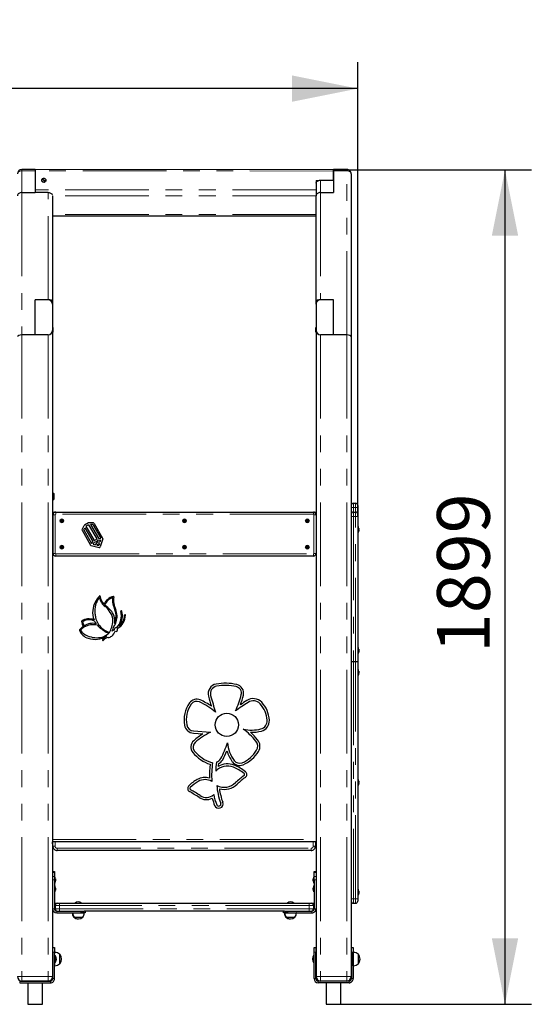
# Model space of a CAD drawing. Units: millimetres. Extents: x 2018 to 10276, y 570 to 8730.
# Drawn here: x 9111 to 10276, y 6489 to 8730 of the extents above; entities that cross this region are included whole.
import ezdxf

# ---------------------------------------------------------------- set-up
doc = ezdxf.new("R2010")
doc.units = ezdxf.units.MM
doc.header["$LTSCALE"] = 30
doc.linetypes.add('PHANTOM', pattern=[12.7, 6.35, -1.27, 1.27, -1.27, 1.27, -1.27])
doc.layers.add('THICK_LINE', color=7, linetype='Continuous', lineweight=25)
doc.styles.add('SLDTEXTSTYLE0', font='TXT', dxfattribs={"width": 0.605})
doc.dimstyles.new('SLDDIMSTYLE0', dxfattribs={"dimtxt": 120, "dimasz": 150, "dimexe": 0, "dimexo": 0.0625, "dimgap": 30, "dimtad": 2, "dimdec": 0, "dimrnd": 1e-09, "dimzin": 12, "dimdsep": 46, "dimtxsty": 'SLDTEXTSTYLE0', "dimsah": 1, "dimcen": 0.09, "dimadec": 0, "dimazin": 3, "dimtfac": 1, "dimtofl": 0, "dimtmove": 0, "dimatfit": 3, "dimfxl": 0, "dimfrac": 2, "dimtolj": 1, "dimtzin": 12, "dimarcsym": 0})

# ---------------------------------------------------------------- blocks, each defined once
blk = doc.blocks.new('_D_8')
at = {"layer": 'THICK_LINE', "color": 7}
for p, q in [((9825.6, 8388.4), (10275.8, 8388.4)), ((10215.8, 8388.4), (10215.8, 6489.5)), ((9842.3, 6489.5), (10275.8, 6489.5))]:
    blk.add_line(p, q, dxfattribs=at)
for points in [[(10215.8, 8388.4), (10185.8, 8238.4), (10245.8, 8238.4)], [(10215.8, 6489.5), (10245.8, 6639.5), (10185.8, 6639.5)]]:
    blk.add_solid(points, dxfattribs=at)
at = {"layer": 'THICK_LINE', "color": 7, "insert": (10061.1, 7288.6), "char_height": 120, "attachment_point": 1, "rotation": 90, "style": 'SLDTEXTSTYLE0'}
blk.add_mtext('1899', dxfattribs=at)
blk = doc.blocks.new('_D_9')
at = {"layer": 'THICK_LINE', "color": 7}
for p, q in [((7730.1, 7307.8), (7730.1, 8632.9)), ((9880.6, 7599.5), (9880.6, 8632.9)), ((9880.6, 8572.9), (7730.1, 8572.9))]:
    blk.add_line(p, q, dxfattribs=at)
for points in [[(7730.1, 8572.9), (7880.1, 8542.9), (7880.1, 8602.9)], [(9880.6, 8572.9), (9730.6, 8602.9), (9730.6, 8542.9)]]:
    blk.add_solid(points, dxfattribs=at)
at = {"layer": 'THICK_LINE', "color": 7, "insert": (8655, 8727.6), "char_height": 120, "attachment_point": 1, "style": 'SLDTEXTSTYLE0'}
blk.add_mtext('2151', dxfattribs=at)

msp = doc.modelspace()

# ---------------------------------------------------------------- linework, layer by layer
at = {"color": 7, "linetype": 'Continuous', "lineweight": 25}
for p, q in [((9145.58, 8388.78), (9115.58, 8388.78)), ((9825.58, 8388.78), (9145.58, 8388.36)), ((9145.58, 8388.78), (9145.58, 8385.85)), ((9145.58, 8385.85), (9145.58, 8336.35)), ((9855.58, 8388.78), (9825.58, 8388.78)), ((9825.58, 8385.85), (9825.58, 8388.78)), ((9825.58, 8364.64), (9825.58, 8385.85)), ((9825.58, 8385.43), (9825.58, 8364.64)), ((9865.58, 8378.78), (9865.58, 8008.36)), ((9160.08, 8364.22), (9160.08, 8364.22)), ((9169.33, 8361.72), (9160.83, 8366.53)), ((9161.83, 8367.42), (9161.83, 8367.42)), ((9161.83, 8367.42), (9170.33, 8362.6)), ((9168.32, 8362.68), (9163.42, 8365.46)), ((9169.33, 8361.37), (9169.33, 8361.72)), ((9170.33, 8362.6), (9170.33, 8362.25)), ((9171.08, 8364.22), (9171.08, 8364.57)), ((9785.58, 8364.22), (9792.17, 8364.22)), ((9785.58, 8364.22), (9785.58, 8343)), ((9795.58, 8364.64), (9825.58, 8364.64)), ((9825.58, 8364.64), (9825.58, 8336.35)), ((9115.58, 8336.35), (9145.58, 8336.35)), ((9175.58, 8336.35), (9145.58, 8336.35)), ((9145.58, 8336.35), (9145.58, 8336.35)), ((9785.58, 8343), (9785.58, 8329.28)), ((9795.58, 8336.35), (9825.58, 8336.35)), ((9825.58, 8336.35), (9825.58, 8336.35)), ((9185.58, 8328.86), (9185.58, 8088.36)), ((9785.58, 8329.28), (9785.58, 8328.86)), ((9785.58, 8329.28), (9785.58, 8329.28)), ((9785.58, 8088.36), (9785.58, 8328.86)), ((9185.58, 8283.5), (9785.58, 8283.5)), ((9175.58, 8092.5), (9145.58, 8092.5)), ((9145.58, 8012.5), (9145.58, 8092.5)), ((9185.58, 8088.36), (9185.58, 8082.5)), ((9785.58, 8082.5), (9785.58, 8088.36)), ((9825.58, 8092.5), (9795.58, 8092.5)), ((9825.58, 8012.5), (9825.58, 8092.5)), ((9185.58, 8082.5), (9185.58, 8022.5)), ((9785.58, 8082.5), (9785.58, 8022.5)), ((9185.58, 8022.5), (9185.58, 6552.5)), ((9186.08, 8029.72), (9186.08, 8029.72)), ((9186.08, 8029.72), (9186.08, 8025.02)), ((9186.08, 8025.02), (9186.08, 8025.02)), ((9186.08, 8025.02), (9186.08, 8023.42)), ((9186.08, 8023.42), (9186.08, 8018.72)), ((9186.08, 8023.42), (9186.08, 8023.42)), ((9785.08, 8029.72), (9785.08, 8029.72)), ((9785.08, 8027.04), (9785.08, 8029.72)), ((9785.08, 8027.04), (9785.08, 8027.04)), ((9785.08, 8025.56), (9785.08, 8027.04)), ((9785.08, 8018.72), (9785.08, 8025.56)), ((9785.08, 8025.56), (9785.08, 8025.56)), ((9785.58, 8022.5), (9785.58, 6552.5)), ((9145.58, 8012.5), (9115.58, 8012.5)), ((9175.58, 8012.5), (9145.58, 8012.5)), ((9186.08, 8018.72), (9186.08, 8018.72)), ((9785.08, 8018.72), (9785.08, 8018.72)), ((9825.58, 8012.5), (9795.58, 8012.5)), ((9855.58, 8012.5), (9825.58, 8012.5)), ((9865.58, 8008.36), (9865.58, 6552.5)), ((9186.08, 7652.5), (9186.08, 7652.5)), ((9189.08, 7640.5), (9189.08, 7649.5)), ((9186.08, 7637.5), (9185.58, 7637.5)), ((9870.58, 7629.5), (9875.58, 7629.5)), ((9880.58, 7624.5), (9880.58, 7619.5)), ((9880.58, 7619.5), (9880.58, 7604.5)), ((9185.58, 7609.5), (9192.58, 7609.5)), ((9186.58, 7515.5), (9186.58, 7603.5)), ((9192.58, 7609.5), (9779.58, 7609.5)), ((9779.58, 7609.5), (9785.58, 7609.5)), ((9870.58, 7609.5), (9875.58, 7609.5)), ((9880.58, 7604.5), (9880.58, 7599.5)), ((9880.58, 7599.5), (9880.58, 7269.5)), ((9202.91, 7590), (9210.25, 7590)), ((9210.25, 7589), (9202.91, 7589)), ((9252.58, 7569.86), (9257.23, 7578.73)), ((9256.54, 7569), (9259.04, 7573.78)), ((9267.39, 7584.94), (9257.98, 7579.51)), ((9259.04, 7573.78), (9276.94, 7542.79)), ((9267.65, 7580.59), (9261.62, 7577.11)), ((9261.62, 7577.11), (9280.13, 7545.05)), ((9267.65, 7580.59), (9286.16, 7548.53)), ((9278.45, 7584.79), (9268.44, 7585.2)), ((9271.82, 7581.16), (9289.72, 7550.16)), ((9277.21, 7580.94), (9271.82, 7581.16)), ((9277.21, 7580.94), (9295.04, 7550.07)), ((9280.06, 7583.82), (9299.46, 7550.21)), ((9482.41, 7590), (9489.75, 7590)), ((9489.75, 7589), (9482.41, 7589)), ((9761.91, 7590), (9769.25, 7590)), ((9769.25, 7589), (9761.91, 7589)), ((9881.58, 7576.3), (9881.58, 7576.3)), ((9881.58, 7576.3), (9881.58, 7562.7)), ((9186.58, 7559.5), (9185.58, 7559.5)), ((9252.62, 7567.98), (9272.03, 7534.37)), ((9256.54, 7569), (9274.36, 7538.13)), ((9881.58, 7562.7), (9881.58, 7562.7)), ((9883.17, 7571.55), (9883.17, 7571.53)), ((9883.17, 7570.79), (9883.17, 7570.24)), ((9883.17, 7568.76), (9883.17, 7568.21)), ((9883.17, 7567.47), (9883.17, 7567.45)), ((9202.91, 7530), (9210.25, 7530)), ((9210.25, 7529), (9202.91, 7529)), ((9273.26, 7533.45), (9291.87, 7529)), ((9278.04, 7536.32), (9282.73, 7535.19)), ((9286.66, 7534.25), (9290.98, 7533.22)), ((9292.22, 7537.4), (9290.98, 7533.22)), ((9294.77, 7545.98), (9293.37, 7541.26)), ((9299.64, 7548.68), (9294.19, 7530.34)), ((9482.41, 7530), (9489.75, 7530)), ((9489.75, 7529), (9482.41, 7529)), ((9761.91, 7530), (9769.25, 7530)), ((9769.25, 7529), (9761.91, 7529)), ((9779.58, 7509.5), (9192.58, 7509.5)), ((9881.58, 7301.3), (9881.58, 7301.3)), ((9881.58, 7301.3), (9881.58, 7287.7)), ((9881.58, 7287.7), (9881.58, 7287.7)), ((9883.17, 7296.55), (9883.17, 7296.53)), ((9883.17, 7295.79), (9883.17, 7295.24)), ((9883.17, 7293.76), (9883.17, 7293.21)), ((9883.17, 7292.47), (9883.17, 7292.45)), ((9865.58, 7269.5), (9870.58, 7269.5)), ((9870.58, 7269.5), (9875.58, 7269.5)), ((9875.58, 7269.5), (9880.58, 7269.5)), ((9880.58, 7269.5), (9880.58, 6729.5)), ((9881.58, 7251.3), (9881.58, 7251.3)), ((9881.58, 7251.3), (9881.58, 7237.7)), ((9881.58, 7237.7), (9881.58, 7237.7)), ((9883.17, 7246.55), (9883.17, 7246.53)), ((9883.17, 7245.79), (9883.17, 7245.24)), ((9883.17, 7243.76), (9883.17, 7243.21)), ((9883.17, 7242.47), (9883.17, 7242.45)), ((9506.1, 7106.49), (9527.91, 7104.86)), ((9506.47, 7111.47), (9545.03, 7108.6)), ((9881.58, 7001.3), (9881.58, 7001.3)), ((9881.58, 7001.3), (9881.58, 6987.7)), ((9883.17, 6996.55), (9883.17, 6996.53)), ((9883.17, 6995.79), (9883.17, 6995.24)), ((9883.17, 6993.76), (9883.17, 6993.21)), ((9883.17, 6992.47), (9883.17, 6992.45)), ((9881.58, 6987.7), (9881.58, 6987.7)), ((9785.58, 6859.5), (9185.58, 6859.5)), ((9186.08, 6849.5), (9185.58, 6859.5)), ((9784.08, 6859.5), (9784.08, 6849.5)), ((9774.08, 6839.5), (9196.08, 6839.5)), ((9185.58, 6792), (9189.58, 6792)), ((9189.58, 6792), (9189.58, 6789.07)), ((9189.58, 6789.07), (9189.58, 6779.93)), ((9781.58, 6792), (9785.58, 6792)), ((9781.58, 6789.07), (9781.58, 6792)), ((9781.58, 6779.93), (9781.58, 6789.07)), ((9189.58, 6779.93), (9189.58, 6772.86)), ((9189.58, 6772.86), (9189.58, 6707)), ((9190.58, 6778.8), (9190.58, 6778.8)), ((9190.58, 6778.8), (9190.58, 6765.2)), ((9192.17, 6774.05), (9192.17, 6774.03)), ((9192.17, 6773.29), (9192.17, 6772.74)), ((9192.17, 6771.26), (9192.17, 6770.71)), ((9192.17, 6769.97), (9192.17, 6769.95)), ((9778.99, 6774.03), (9778.99, 6774.05)), ((9778.99, 6772.74), (9778.99, 6773.29)), ((9778.99, 6770.71), (9778.99, 6771.26)), ((9778.99, 6769.95), (9778.99, 6769.97)), ((9780.58, 6778.8), (9780.58, 6778.8)), ((9780.58, 6765.2), (9780.58, 6778.8)), ((9781.58, 6772.86), (9781.58, 6779.93)), ((9781.58, 6772.86), (9781.58, 6707)), ((9190.58, 6765.2), (9190.58, 6765.2)), ((9190.58, 6758.8), (9190.58, 6758.8)), ((9190.58, 6758.8), (9190.58, 6745.2)), ((9190.58, 6745.2), (9190.58, 6745.2)), ((9192.01, 6750.13), (9192.17, 6750.03)), ((9192.17, 6754.05), (9192.17, 6754.05)), ((9192.17, 6753.49), (9192.17, 6752.98)), ((9192.17, 6752.48), (9192.17, 6752.98)), ((9192.17, 6752.48), (9192.17, 6752.48)), ((9192.17, 6751.52), (9192.17, 6750.93)), ((9192.17, 6750.51), (9192.17, 6750.93)), ((9192.17, 6750.03), (9192.17, 6749.95)), ((9778.99, 6753.97), (9778.99, 6754.05)), ((9779.07, 6753.96), (9778.99, 6753.97)), ((9778.99, 6753.49), (9778.99, 6753.07)), ((9778.99, 6752.48), (9778.99, 6753.07)), ((9778.99, 6751.52), (9778.99, 6751.02)), ((9778.99, 6751.52), (9778.99, 6751.52)), ((9778.99, 6750.51), (9778.99, 6751.02)), ((9778.99, 6749.95), (9778.99, 6749.95)), ((9778.99, 6749.95), (9778.99, 6749.95)), ((9780.58, 6765.2), (9780.58, 6765.2)), ((9780.58, 6758.8), (9780.58, 6758.8)), ((9780.58, 6754.6), (9780.58, 6758.8)), ((9780.58, 6745.2), (9780.58, 6754.6)), ((9780.58, 6745.2), (9780.58, 6745.2)), ((9881.58, 6751.3), (9881.58, 6751.3)), ((9881.58, 6751.3), (9881.58, 6737.7)), ((9883.17, 6746.55), (9883.17, 6746.53)), ((9883.17, 6745.79), (9883.17, 6745.24)), ((9883.17, 6743.76), (9883.17, 6743.21)), ((9880.58, 6729.5), (9880.58, 6724.5)), ((9881.58, 6737.7), (9881.58, 6737.7)), ((9883.17, 6742.47), (9883.17, 6742.45)), ((9187.33, 6701.5), (9185.58, 6701.5)), ((9189.58, 6719.5), (9196.58, 6719.5)), ((9191.58, 6714.5), (9191.58, 6706.5)), ((9195.08, 6701.5), (9249.58, 6701.5)), ((9196.58, 6719.5), (9201.58, 6719.5)), ((9201.58, 6719.5), (9769.58, 6719.5)), ((9236.58, 6719.98), (9236.58, 6719.98)), ((9236.58, 6719.98), (9243.58, 6719.98)), ((9243.58, 6719.98), (9250.58, 6719.98)), ((9249.58, 6701.5), (9257.58, 6701.5)), ((9250.58, 6719.98), (9250.58, 6719.98)), ((9713.58, 6701.5), (9257.58, 6701.5)), ((9259.58, 6701.5), (9259.58, 6697.5)), ((9711.58, 6697.5), (9711.58, 6701.5)), ((9713.58, 6701.5), (9721.58, 6701.5)), ((9720.58, 6719.98), (9720.58, 6719.98)), ((9720.58, 6719.98), (9734.58, 6719.98)), ((9721.58, 6701.5), (9776.08, 6701.5)), ((9734.58, 6719.98), (9734.58, 6719.98)), ((9769.58, 6719.5), (9774.58, 6719.5)), ((9774.58, 6719.5), (9781.58, 6719.5)), ((9779.58, 6714.5), (9779.58, 6706.5)), ((9785.58, 6701.5), (9783.83, 6701.5)), ((9870.58, 6719.5), (9875.58, 6719.5)), ((9195.08, 6697.5), (9249.58, 6697.5)), ((9230.58, 6697.5), (9230.52, 6697.3)), ((9230.52, 6697.3), (9231.52, 6697.3)), ((9231.58, 6697.5), (9231.52, 6697.3)), ((9231.52, 6697.3), (9244.58, 6697.3)), ((9233.84, 6687.76), (9233.83, 6687.5)), ((9233.83, 6687.5), (9234.83, 6687.5)), ((9234.84, 6687.76), (9234.83, 6687.5)), ((9234.83, 6687.5), (9254.33, 6687.5)), ((9244.58, 6697.3), (9257.64, 6697.3)), ((9259.58, 6697.5), (9249.58, 6697.5)), ((9254.33, 6687.5), (9254.32, 6687.76)), ((9257.64, 6697.3), (9257.58, 6697.5)), ((9721.58, 6697.5), (9711.58, 6697.5)), ((9713.58, 6697.5), (9713.52, 6697.3)), ((9713.52, 6697.3), (9714.52, 6697.3)), ((9714.58, 6697.5), (9714.52, 6697.3)), ((9714.52, 6697.3), (9740.64, 6697.3)), ((9716.84, 6687.76), (9716.83, 6687.5)), ((9716.83, 6687.5), (9717.83, 6687.5)), ((9717.84, 6687.76), (9717.83, 6687.5)), ((9717.83, 6687.5), (9723.86, 6687.5)), ((9721.58, 6697.5), (9776.08, 6697.5)), ((9723.86, 6687.5), (9737.33, 6687.5)), ((9737.33, 6687.5), (9737.32, 6687.76)), ((9740.64, 6697.3), (9740.58, 6697.5)), ((9186.08, 6618.5), (9190.08, 6618.5)), ((9186.08, 6608.5), (9186.08, 6618.5)), ((9190.08, 6618.5), (9190.08, 6608.5)), ((9781.08, 6618.5), (9785.08, 6618.5)), ((9781.08, 6608.5), (9781.08, 6618.5)), ((9785.08, 6618.5), (9785.08, 6608.5)), ((9866.08, 6618.5), (9870.08, 6618.5)), ((9866.08, 6608.5), (9866.08, 6618.5)), ((9870.08, 6618.5), (9870.08, 6608.5)), ((9186.08, 6598.07), (9185.58, 6598.07)), ((9185.58, 6586.93), (9186.08, 6586.93)), ((9186.08, 6548), (9186.08, 6608.5)), ((9190.08, 6548), (9190.08, 6608.5)), ((9190.28, 6607.68), (9190.08, 6607.67)), ((9190.08, 6601.5), (9190.28, 6607.68)), ((9190.8, 6601.5), (9190.08, 6601.5)), ((9190.8, 6601.5), (9190.8, 6583.5)), ((9202.08, 6603.25), (9201.84, 6603.24)), ((9202.08, 6581.75), (9202.08, 6603.25)), ((9780.36, 6601.5), (9780.36, 6601.5)), ((9780.36, 6592.5), (9780.36, 6601.5)), ((9780.36, 6583.5), (9780.36, 6592.5)), ((9781.08, 6548), (9781.08, 6608.5)), ((9785.08, 6548), (9785.08, 6608.5)), ((9785.58, 6598.07), (9785.08, 6598.07)), ((9785.08, 6586.93), (9785.58, 6586.93)), ((9866.08, 6596.5), (9865.58, 6596.5)), ((9865.58, 6588.5), (9866.08, 6588.5)), ((9866.08, 6608.5), (9866.08, 6548)), ((9870.08, 6608.5), (9870.08, 6548)), ((9870.28, 6607.68), (9870.08, 6607.67)), ((9870.28, 6584.32), (9870.28, 6607.68)), ((9882.08, 6603.25), (9881.84, 6603.24)), ((9882.08, 6581.75), (9882.08, 6603.25)), ((9190.08, 6577.33), (9190.28, 6577.31)), ((9190.28, 6583.5), (9190.8, 6583.5)), ((9190.28, 6577.31), (9190.28, 6583.5)), ((9201.84, 6581.76), (9202.08, 6581.75)), ((9780.36, 6583.5), (9780.36, 6583.5)), ((9870.08, 6577.33), (9870.28, 6577.31)), ((9870.28, 6577.31), (9870.28, 6584.32)), ((9881.84, 6581.76), (9882.08, 6581.75)), ((9110.58, 6542.5), (9180.58, 6542.5)), ((9175.58, 6542.5), (9115.58, 6542.5)), ((9860.58, 6542.5), (9790.58, 6542.5)), ((9855.58, 6542.5), (9795.58, 6542.5)), ((9110.58, 6538.5), (9180.58, 6538.5)), ((9128.83, 6538.5), (9128.83, 6489.5)), ((9162.33, 6489.5), (9162.33, 6538.5)), ((9860.58, 6538.5), (9790.58, 6538.5)), ((9808.83, 6538.5), (9808.83, 6489.5)), ((9842.33, 6489.5), (9842.33, 6538.5)), ((9128.83, 6489.5), (9145.58, 6489.5)), ((9145.58, 6489.5), (9162.33, 6489.5)), ((9808.83, 6489.5), (9842.33, 6489.5))]:
    msp.add_line(p, q, dxfattribs=at)
at = {"color": 8, "linetype": 'PHANTOM', "lineweight": 18}
for p, q in [((9115.58, 8385.85), (9115.58, 8388.78)), ((9115.58, 8385.85), (9115.58, 8336.35)), ((9145.58, 8385.85), (9115.58, 8385.85)), ((9825.58, 8385.43), (9145.58, 8385.85)), ((9855.58, 8385.85), (9825.58, 8385.85)), ((9855.58, 8388.78), (9855.58, 8385.85)), ((9855.58, 8012.5), (9855.58, 8385.85)), ((9795.58, 8364.64), (9795.58, 8336.35)), ((9115.58, 8336.35), (9115.58, 8012.5)), ((9785.58, 8343), (9145.58, 8343)), ((9175.58, 8092.5), (9175.58, 8336.35)), ((9795.58, 8336.35), (9795.58, 8092.5)), ((9785.58, 8328.86), (9185.58, 8328.86)), ((9785.58, 8286.43), (9185.58, 8286.43)), ((9115.58, 8012.5), (9115.58, 6552.5)), ((9175.58, 8012.5), (9175.58, 6552.5)), ((9795.58, 8012.5), (9795.58, 6552.5)), ((9855.58, 8012.5), (9855.58, 6552.5)), ((9189.08, 7649.5), (9185.58, 7649.5)), ((9185.58, 7640.5), (9189.08, 7640.5)), ((9870.58, 7619.5), (9865.58, 7619.5)), ((9870.58, 7629.5), (9870.58, 7619.5)), ((9870.58, 7619.5), (9870.58, 7609.5)), ((9875.58, 7619.5), (9870.58, 7619.5)), ((9875.58, 7619.5), (9875.58, 7629.5)), ((9875.58, 7609.5), (9875.58, 7619.5)), ((9880.58, 7619.5), (9875.58, 7619.5)), ((9186.58, 7603.5), (9191.58, 7603.5)), ((9191.58, 7603.5), (9191.58, 7515.5)), ((9192.58, 7604.5), (9192.58, 7609.5)), ((9779.58, 7604.5), (9192.58, 7604.5)), ((9779.58, 7604.5), (9779.58, 7609.5)), ((9780.58, 7515.5), (9780.58, 7603.5)), ((9780.58, 7603.5), (9785.58, 7603.5)), ((9870.58, 7599.5), (9865.58, 7599.5)), ((9870.58, 7609.5), (9870.58, 7599.5)), ((9875.58, 7599.5), (9870.58, 7599.5)), ((9870.58, 7599.5), (9870.58, 7269.5)), ((9875.58, 7599.5), (9875.58, 7609.5)), ((9875.58, 7269.5), (9875.58, 7599.5)), ((9880.58, 7599.5), (9875.58, 7599.5)), ((9883.01, 7572.05), (9883.01, 7572.05)), ((9186.58, 7554.5), (9185.58, 7554.5)), ((9883.01, 7566.95), (9883.01, 7566.95)), ((9186.58, 7515.5), (9191.58, 7515.5)), ((9192.58, 7509.5), (9192.58, 7514.5)), ((9192.58, 7514.5), (9779.58, 7514.5)), ((9779.58, 7509.5), (9779.58, 7514.5)), ((9780.58, 7515.5), (9785.58, 7515.5)), ((9883.01, 7297.05), (9883.01, 7297.05)), ((9883.01, 7291.95), (9883.01, 7291.95)), ((9870.58, 7269.5), (9870.58, 6729.5)), ((9875.58, 6729.5), (9875.58, 7269.5)), ((9883.01, 7247.05), (9883.01, 7247.05)), ((9883.01, 7241.95), (9883.01, 7241.95)), ((9883.01, 6997.05), (9883.01, 6997.05)), ((9883.01, 6991.95), (9883.01, 6991.95)), ((9185.58, 6864.5), (9785.58, 6864.5)), ((9191.08, 6859.5), (9191.08, 6849.5)), ((9779.08, 6849.5), (9779.08, 6859.5)), ((9186.08, 6849.5), (9191.08, 6849.5)), ((9196.08, 6839.5), (9196.08, 6844.5)), ((9196.08, 6844.5), (9774.08, 6844.5)), ((9774.08, 6839.5), (9774.08, 6844.5)), ((9784.08, 6849.5), (9779.08, 6849.5)), ((9189.58, 6789.07), (9185.58, 6789.07)), ((9785.58, 6789.07), (9781.58, 6789.07)), ((9185.58, 6779.93), (9189.58, 6779.93)), ((9189.58, 6772.86), (9185.58, 6772.86)), ((9192.01, 6774.55), (9192.01, 6774.55)), ((9192.01, 6769.45), (9192.01, 6769.45)), ((9779.15, 6774.55), (9779.15, 6774.55)), ((9779.15, 6769.45), (9779.15, 6769.45)), ((9781.58, 6779.93), (9785.58, 6779.93)), ((9785.58, 6772.86), (9781.58, 6772.86)), ((9192.01, 6754.66), (9192.01, 6754.66)), ((9192.01, 6749.6), (9192.01, 6749.6)), ((9779.15, 6754.4), (9779.15, 6754.4)), ((9779.15, 6749.34), (9779.15, 6749.34)), ((9883.01, 6747.05), (9883.01, 6747.05)), ((9865.58, 6729.5), (9870.58, 6729.5)), ((9870.58, 6729.5), (9875.58, 6729.5)), ((9870.58, 6729.5), (9870.58, 6719.5)), ((9875.58, 6719.5), (9875.58, 6729.5)), ((9875.58, 6729.5), (9880.58, 6729.5)), ((9883.01, 6741.95), (9883.01, 6741.95)), ((9189.58, 6707), (9185.58, 6707)), ((9191.58, 6714.5), (9189.58, 6714.5)), ((9189.58, 6707), (9191.58, 6706.5)), ((9201.58, 6714.5), (9191.58, 6714.5)), ((9191.58, 6706.5), (9201.58, 6706.5)), ((9195.08, 6701.5), (9195.08, 6697.5)), ((9201.58, 6719.5), (9201.58, 6714.5)), ((9769.58, 6714.5), (9201.58, 6714.5)), ((9201.58, 6714.5), (9201.58, 6706.5)), ((9201.58, 6706.5), (9769.58, 6706.5)), ((9201.58, 6706.5), (9201.58, 6701.5)), ((9249.58, 6697.5), (9249.58, 6701.5)), ((9721.58, 6701.5), (9721.58, 6697.5)), ((9769.58, 6719.5), (9769.58, 6714.5)), ((9769.58, 6714.5), (9769.58, 6706.5)), ((9779.58, 6714.5), (9769.58, 6714.5)), ((9769.58, 6706.5), (9769.58, 6701.5)), ((9769.58, 6706.5), (9779.58, 6706.5)), ((9776.08, 6701.5), (9776.08, 6697.5)), ((9781.58, 6714.5), (9779.58, 6714.5)), ((9779.58, 6706.5), (9781.58, 6707)), ((9785.58, 6707), (9781.58, 6707)), ((9186.08, 6598.07), (9185.58, 6598.01)), ((9185.58, 6592.36), (9186.08, 6592.64)), ((9186.08, 6592.64), (9185.58, 6592.36)), ((9185.58, 6586.93), (9186.08, 6586.98)), ((9190.08, 6608.5), (9186.08, 6608.5)), ((9785.08, 6608.5), (9781.08, 6608.5)), ((9785.58, 6598.07), (9785.08, 6598.01)), ((9785.58, 6592.64), (9785.08, 6592.36)), ((9785.08, 6592.36), (9785.58, 6592.64)), ((9785.08, 6586.93), (9785.58, 6586.98)), ((9870.08, 6608.5), (9866.08, 6608.5)), ((9105.58, 6552.5), (9115.58, 6552.5)), ((9110.58, 6542.5), (9110.58, 6538.5)), ((9115.58, 6552.5), (9175.58, 6552.5)), ((9115.58, 6552.5), (9115.58, 6542.5)), ((9175.58, 6552.5), (9185.58, 6552.5)), ((9175.58, 6552.5), (9175.58, 6542.5)), ((9180.58, 6538.5), (9180.58, 6542.5)), ((9186.08, 6548), (9190.08, 6548)), ((9781.08, 6548), (9785.08, 6548)), ((9785.58, 6552.5), (9795.58, 6552.5)), ((9790.58, 6542.5), (9790.58, 6538.5)), ((9795.58, 6552.5), (9855.58, 6552.5)), ((9795.58, 6552.5), (9795.58, 6542.5)), ((9855.58, 6552.5), (9855.58, 6542.5)), ((9855.58, 6552.5), (9865.58, 6552.5)), ((9860.58, 6538.5), (9860.58, 6542.5)), ((9866.08, 6548), (9870.08, 6548))]:
    msp.add_line(p, q, dxfattribs=at)
at = {"color": 8, "linetype": 'PHANTOM', "lineweight": 18, "flags": 128}
for points in [[(9115.58, 8385.85), (9113.63, 8385.72), (9111.75, 8385.31), (9110.02, 8384.66), (9108.51, 8383.78), (9107.27, 8382.71), (9106.34, 8381.49), (9105.77, 8380.16), (9105.58, 8378.78)], [(9865.58, 8378.78), (9865.39, 8380.16), (9864.82, 8381.49), (9863.89, 8382.71), (9862.65, 8383.78), (9861.14, 8384.66), (9859.41, 8385.31), (9857.53, 8385.72), (9855.58, 8385.85)]]:
    msp.add_lwpolyline(points, dxfattribs=at)
at = {"color": 7, "linetype": 'Continuous', "lineweight": 25, "flags": 128}
for points in [[(9160.83, 8366.53), (9160.28, 8365.61), (9160.08, 8364.61), (9160.25, 8363.61), (9160.77, 8362.68), (9161.62, 8361.87), (9162.73, 8361.24), (9164.02, 8360.84), (9165.43, 8360.68), (9166.84, 8360.78), (9168.17, 8361.14), (9169.33, 8361.72)], [(9160.08, 8364.22), (9160.25, 8363.26), (9160.77, 8362.33), (9161.62, 8361.52), (9162.73, 8360.89), (9164.02, 8360.48), (9165.43, 8360.33), (9166.84, 8360.43), (9168.17, 8360.78), (9169.33, 8361.37)], [(9170.33, 8362.6), (9170.88, 8363.53), (9171.08, 8364.53), (9170.91, 8365.52), (9170.39, 8366.46), (9169.54, 8367.26), (9168.44, 8367.89), (9167.14, 8368.3), (9165.73, 8368.46), (9164.32, 8368.35), (9162.99, 8368), (9161.83, 8367.42)], [(9163.42, 8365.46), (9163.21, 8366.04), (9162.61, 8365.53)], [(9168.32, 8362.68), (9168.34, 8362.7), (9168.74, 8363.15)], [(9785.58, 8357.57), (9785.77, 8358.95), (9786.34, 8360.27), (9787.27, 8361.5), (9788.51, 8362.57), (9790.02, 8363.45), (9791.75, 8364.1), (9793.63, 8364.5), (9795.58, 8364.64)], [(9115.58, 8336.35), (9113.63, 8336.22), (9111.75, 8335.82), (9110.02, 8335.16), (9108.51, 8334.28), (9107.27, 8333.21), (9106.34, 8331.99), (9105.77, 8330.66), (9105.58, 8329.28)], [(9175.58, 8336.35), (9177.53, 8336.22), (9179.41, 8335.82), (9181.14, 8335.16), (9182.65, 8334.28), (9183.89, 8333.21), (9184.82, 8331.99), (9184.98, 8331.69)], [(9795.58, 8336.35), (9793.63, 8336.22), (9791.75, 8335.82), (9790.02, 8335.16), (9788.51, 8334.28), (9787.27, 8333.21), (9786.34, 8331.99), (9785.77, 8330.66), (9785.58, 8329.28)], [(9883.01, 7572.05), (9882.98, 7572.12), (9882.95, 7572.16), (9882.94, 7572.14), (9882.93, 7572.07), (9882.94, 7571.96), (9882.97, 7571.82), (9883, 7571.67), (9883.01, 7571.61)], [(9883.01, 7567.39), (9882.98, 7567.23), (9882.95, 7567.08), (9882.94, 7566.96), (9882.93, 7566.88), (9882.95, 7566.84), (9882.97, 7566.86), (9883, 7566.93), (9883.01, 7566.95)], [(9883.01, 7297.05), (9882.98, 7297.12), (9882.95, 7297.16), (9882.94, 7297.14), (9882.93, 7297.07), (9882.94, 7296.96), (9882.97, 7296.82), (9883, 7296.67), (9883.01, 7296.61)], [(9883.01, 7292.39), (9882.98, 7292.23), (9882.95, 7292.08), (9882.94, 7291.96), (9882.93, 7291.88), (9882.95, 7291.84), (9882.97, 7291.86), (9883, 7291.93), (9883.01, 7291.95)], [(9883.01, 7247.05), (9882.98, 7247.12), (9882.95, 7247.16), (9882.94, 7247.14), (9882.93, 7247.07), (9882.94, 7246.96), (9882.97, 7246.82), (9883, 7246.67), (9883.01, 7246.61)], [(9883.01, 7242.39), (9882.98, 7242.23), (9882.95, 7242.08), (9882.94, 7241.96), (9882.93, 7241.88), (9882.95, 7241.84), (9882.97, 7241.86), (9883, 7241.93), (9883.01, 7241.95)], [(9883.01, 6997.05), (9882.98, 6997.12), (9882.95, 6997.16), (9882.94, 6997.14), (9882.93, 6997.07), (9882.94, 6996.96), (9882.97, 6996.82), (9883, 6996.67), (9883.01, 6996.61)], [(9883.01, 6992.39), (9882.98, 6992.23), (9882.95, 6992.08), (9882.94, 6991.96), (9882.93, 6991.88), (9882.95, 6991.84), (9882.97, 6991.86), (9883, 6991.93), (9883.01, 6991.95)], [(9192.01, 6774.55), (9191.98, 6774.62), (9191.95, 6774.66), (9191.94, 6774.64), (9191.93, 6774.57), (9191.94, 6774.46), (9191.97, 6774.32), (9192, 6774.17), (9192.01, 6774.11)], [(9192.01, 6769.89), (9191.98, 6769.73), (9191.95, 6769.58), (9191.94, 6769.46), (9191.93, 6769.38), (9191.95, 6769.34), (9191.97, 6769.36), (9192, 6769.43), (9192.01, 6769.45)], [(9779.15, 6774.11), (9779.18, 6774.27), (9779.21, 6774.42), (9779.23, 6774.54), (9779.23, 6774.62), (9779.21, 6774.65), (9779.19, 6774.64), (9779.16, 6774.57), (9779.15, 6774.55)], [(9779.15, 6769.45), (9779.18, 6769.38), (9779.21, 6769.34), (9779.22, 6769.36), (9779.23, 6769.43), (9779.22, 6769.54), (9779.19, 6769.68), (9779.16, 6769.83), (9779.15, 6769.89)], [(9192.01, 6754.66), (9191.99, 6754.73), (9191.96, 6754.79), (9191.94, 6754.8), (9191.93, 6754.76), (9191.94, 6754.67), (9191.96, 6754.55), (9191.99, 6754.4), (9192.01, 6754.32)], [(9192.01, 6750.13), (9191.98, 6750), (9191.95, 6749.84), (9191.94, 6749.7), (9191.93, 6749.6), (9191.94, 6749.54), (9191.97, 6749.53), (9192, 6749.57), (9192.01, 6749.6)], [(9779.15, 6753.87), (9779.18, 6754), (9779.21, 6754.16), (9779.22, 6754.3), (9779.23, 6754.4), (9779.22, 6754.46), (9779.19, 6754.47), (9779.16, 6754.43), (9779.15, 6754.4)], [(9779.15, 6749.34), (9779.18, 6749.27), (9779.2, 6749.21), (9779.22, 6749.2), (9779.23, 6749.24), (9779.22, 6749.33), (9779.2, 6749.45), (9779.17, 6749.6), (9779.15, 6749.68)], [(9883.01, 6747.05), (9882.98, 6747.12), (9882.95, 6747.16), (9882.94, 6747.14), (9882.93, 6747.07), (9882.94, 6746.96), (9882.97, 6746.82), (9883, 6746.67), (9883.01, 6746.61)], [(9883.01, 6742.39), (9882.98, 6742.23), (9882.95, 6742.08), (9882.94, 6741.96), (9882.93, 6741.88), (9882.95, 6741.84), (9882.97, 6741.86), (9883, 6741.93), (9883.01, 6741.95)]]:
    msp.add_lwpolyline(points, dxfattribs=at)
at = {"color": 7, "linetype": 'Continuous', "lineweight": 25}
for centre, radius in [((9206.58, 7589.5), 4), ((9486.08, 7589.5), 4), ((9765.58, 7589.5), 4), ((9206.58, 7529.5), 4), ((9486.08, 7529.5), 4), ((9765.58, 7529.5), 4), ((9582.31, 7125.35), 26.36)]:
    msp.add_circle(centre, radius, dxfattribs=at)
for centre, radius, start, end in [((9115.58, 8378.78), 10, 90.00003, 179.99972), ((9855.58, 8378.78), 10, 359.99977, 89.99997), ((9168.07, 8364.24), 3.01, 318.58489, 359.46984), ((9175.58, 8082.5), 10, 0.00031, 89.99993), ((9795.58, 8082.5), 10, 89.99999, 180.00026), ((9175.58, 8022.5), 10, 269.99999, 359.99999), ((9795.58, 8022.5), 10, 180.00004, 269.99993), ((9186.08, 7649.5), 3, 359.99936, 90.00005), ((9186.08, 7640.5), 3, 270, 0), ((9870.58, 7624.5), 5, 90.00011, 179.99984), ((9875.58, 7624.5), 5, 0, 90), ((9192.58, 7603.5), 6, 90.00012, 180.00005), ((9779.58, 7603.5), 6, 359.99964, 90.00011), ((9870.58, 7604.5), 5, 90.00011, 180.00005), ((9875.58, 7604.5), 5, 0.00011, 90.00012), ((9206.58, 7589.5), 3.7, 7.76643, 172.23338), ((9205.82, 7591.08), 3.1, 200.36938, 222.11708), ((9206.58, 7589.5), 3.7, 187.76708, 352.23384), ((9207.34, 7587.92), 3.1, 20.36705, 42.11591), ((9258.96, 7577.82), 1.95, 120.00014, 152.32879), ((9268.36, 7583.25), 1.95, 87.66884, 119.99734), ((9278.37, 7582.85), 1.95, 29.99985, 87.6709), ((9486.08, 7589.5), 3.7, 7.76634, 172.23347), ((9485.32, 7591.08), 3.1, 200.36908, 222.11701), ((9486.08, 7589.5), 3.7, 187.76689, 352.23403), ((9486.84, 7587.92), 3.1, 20.36908, 42.11701), ((9765.58, 7589.5), 3.7, 7.76555, 172.23426), ((9764.82, 7591.08), 3.1, 200.36908, 222.11701), ((9765.58, 7589.5), 3.7, 187.76625, 352.23468), ((9766.34, 7587.92), 3.1, 20.36908, 42.11701), ((9873.14, 7569.5), 10.24, 11.56632, 34.48292), ((9878.96, 7570.51), 4.34, 13.58415, 20.82627), ((9254.31, 7568.96), 1.95, 152.32938, 209.99989), ((9292.51, 7557.57), 7.91, 249.36778, 288.66582), ((9297.77, 7549.23), 1.95, 343.44069, 30), ((9872.96, 7568.23), 10.24, 327.315, 355.59842), ((9884.1, 7569.5), 1.17, 158.02878, 201.97122), ((9873.22, 7569.25), 10.07, 8.80737, 13.56146), ((9881.41, 7571.01), 1.92, 326.29049, 336.35212), ((9881.41, 7567.99), 1.92, 23.64788, 33.70951), ((9873.22, 7569.75), 10.07, 346.43783, 351.19017), ((9878.95, 7568.49), 4.34, 339.17959, 346.40999), ((9206.58, 7529.5), 3.7, 7.76687, 172.23383), ((9205.82, 7531.08), 3.1, 200.36746, 222.11608), ((9206.58, 7529.5), 3.7, 187.76663, 352.2334), ((9207.34, 7527.92), 3.1, 20.36896, 42.1169), ((9273.72, 7535.34), 1.95, 209.99897, 256.55885), ((9269.13, 7544.07), 7.91, 311.33409, 350.63189), ((9269.13, 7544.07), 11.81, 318.93898, 345.70327), ((9280.22, 7551.85), 6.8, 269.23723, 330.76265), ((9280.22, 7551.85), 10.7, 271.89611, 328.10389), ((9292.42, 7530.57), 10.73, 84.90547, 154.48649), ((9292.42, 7530.57), 6.83, 91.63384, 147.37932), ((9292.51, 7557.57), 11.81, 254.29673, 281.06102), ((9292.32, 7530.9), 1.95, 256.55892, 343.43942), ((9486.08, 7529.5), 3.7, 7.76678, 172.23392), ((9485.32, 7531.08), 3.1, 200.36908, 222.11701), ((9486.08, 7529.5), 3.7, 187.76644, 352.23359), ((9486.84, 7527.92), 3.1, 20.36908, 42.11701), ((9765.58, 7529.5), 3.7, 7.766, 172.2347), ((9764.82, 7531.08), 3.1, 200.36908, 222.11701), ((9765.58, 7529.5), 3.7, 187.7658, 352.23423), ((9766.34, 7527.92), 3.1, 20.36908, 42.11701), ((9192.58, 7515.5), 6, 179.99978, 269.99995), ((9779.58, 7515.5), 6, 270, 0.00018), ((9355.19, 7365.09), 82.54, 139.88128, 151.38055), ((9292.87, 7417.6), 1.05, 6.35453, 139.88128), ((9324.66, 7421.14), 30.94, 186.35453, 224.04665), ((9334.65, 7383.18), 36.18, 108.01584, 152.9525), ((9323.78, 7416.58), 1.05, 346.78415, 108.01584), ((9356.1, 7408.99), 32.15, 166.78415, 193.95496), ((9326.14, 7380.94), 49.45, 151.38055, 174.56846), ((9330.9, 7384.46), 49.37, 141.64643, 186.28343), ((9324.66, 7421.14), 33.04, 190.53719, 234.43362), ((9334.65, 7383.18), 34.08, 111.10028, 154.47983), ((9264.89, 7337.54), 71.83, 42.99143, 57.11022), ((9264.89, 7337.54), 69.73, 50.72021, 54.43362), ((9356.1, 7408.99), 34.25, 169.94888, 193.95496), ((9422.27, 7425.43), 102.43, 193.95496, 202.01774), ((9422.27, 7425.43), 100.33, 193.95496, 202.01774), ((9321.91, 7381.34), 45.19, 174.56846, 202.07307), ((9381.36, 7390.02), 100.14, 186.28343, 191.99744), ((9352.75, 7417.37), 50.78, 210.60027, 222.61993), ((9294.34, 7363.62), 28.59, 355.29101, 42.61993), ((9290.53, 7361.44), 36.78, 351.87251, 42.99143), ((9290.14, 7372), 40.1, 343.06519, 22.01774), ((9290.14, 7372), 42.2, 343.06519, 22.01774), ((9302.81, 7373.41), 39.54, 316.89811, 14.91165), ((9316.82, 7375.51), 34.74, 297.85366, 359.22764), ((9302.81, 7373.41), 41.64, 325.95408, 14.91165), ((9316.82, 7375.51), 32.64, 308.87087, 359.22764), ((9342.03, 7383.86), 1.05, 14.91165, 194.91165), ((9350.51, 7375.06), 1.05, 359.22764, 179.22764), ((9278.09, 7316.84), 39.55, 124.46074, 138.54231), ((9268.37, 7360.25), 16.63, 179.33875, 220.46842), ((9252.79, 7360.43), 1.05, 127.3781, 179.33875), ((9267.32, 7341.41), 24.99, 94.82161, 127.3781), ((9267.32, 7341.41), 22.89, 94.82161, 126.07982), ((9268.37, 7360.25), 14.53, 181.3582, 221.56645), ((9277.68, 7309.73), 43.3, 76.68659, 118.72898), ((9278.09, 7316.84), 39.55, 80.56646, 121.388), ((9268.16, 7331.44), 34.99, 70.17129, 94.82161), ((9268.16, 7331.44), 32.89, 66.55003, 94.82161), ((9321.91, 7381.34), 45.19, 205.87806, 214.31494), ((9325.18, 7378.08), 42.7, 191.99744, 228.41974), ((9321.91, 7381.34), 45.19, 220.70871, 228.10826), ((9259.28, 7366.51), 63.77, 330.81491, 355.29101), ((9194.33, 7394.81), 138.6, 335.89077, 340.86983), ((9298.44, 7369.47), 33.52, 323.18897, 343.06519), ((9298.44, 7369.47), 31.42, 335.09606, 343.06519), ((9247.79, 7340.58), 1.05, 142.36781, 202.63212), ((9276.05, 7352.36), 31.67, 202.63212, 252.209), ((9274.77, 7319.78), 35.12, 138.54231, 142.36781), ((9274.77, 7319.78), 33.02, 138.54231, 141.30317), ((9279.64, 7363.16), 38.15, 216.58126, 247.79419), ((9278.09, 7316.84), 37.45, 124.53414, 138.54231), ((9286.75, 7380.58), 56.97, 247.79419, 281.84348), ((9281.83, 7370.36), 50.57, 252.209, 302.10091), ((9345.41, 7407.55), 80.4, 228.10826, 246.66344), ((9345.41, 7407.55), 78.3, 231.65869, 247.10551), ((9281.83, 7370.36), 48.47, 290.04182, 310.89961), ((9320.6, 7304.34), 25.81, 124.09963, 145.41877), ((9262.95, 7389.49), 77.03, 304.09963, 306.43889), ((9309.04, 7342.99), 19.25, 278.77101, 306.24183), ((9308.45, 7343.8), 20.25, 306.24183, 345.42547), ((9330.97, 7327.09), 15.03, 108.62336, 132.36321), ((9330.18, 7342.62), 4.16, 89.99888, 183.63506), ((9332.45, 7342.77), 6.44, 183.63506, 192.84116), ((9330.25, 7342.27), 4.19, 238.21082, 296.9529), ((9330.18, 7343.71), 3.08, 60.86421, 89.99888), ((9331.68, 7339.47), 1.05, 296.9529, 334.29152), ((9325.43, 7342.48), 7.99, 334.29152, 14.52352), ((9330.18, 7343.71), 3.08, 14.52352, 20.76046), ((9300.29, 7318.34), 1.14, 145.41877, 322.01789), ((9314.56, 7307.2), 16.97, 98.77101, 142.01789), ((9873.14, 7294.5), 10.24, 11.56632, 34.48292), ((9872.96, 7293.23), 10.24, 327.31498, 355.59827), ((9884.1, 7294.5), 1.18, 158.02958, 201.97042), ((9878.95, 7295.51), 4.35, 13.59026, 20.81646), ((9873.23, 7294.25), 10.06, 8.80611, 13.56272), ((9881.41, 7296.01), 1.92, 326.29049, 336.35212), ((9881.41, 7292.99), 1.92, 23.64635, 33.72075), ((9873.23, 7294.75), 10.06, 346.43728, 351.19389), ((9878.94, 7293.49), 4.35, 339.18566, 346.40393), ((9873.14, 7244.5), 10.24, 11.56632, 34.48292), ((9872.96, 7243.23), 10.24, 327.31499, 355.59834), ((9884.1, 7244.5), 1.18, 158.02899, 201.97101), ((9878.94, 7245.51), 4.35, 13.59607, 20.81434), ((9873.23, 7244.25), 10.06, 8.80611, 13.56272), ((9881.41, 7246.01), 1.92, 326.27925, 336.35365), ((9881.41, 7242.99), 1.92, 23.64788, 33.70951), ((9873.23, 7244.75), 10.06, 346.43728, 351.19389), ((9878.94, 7243.49), 4.35, 339.18566, 346.40393), ((9561.87, 7196.42), 22.02, 99.71543, 195.29815), ((9578.92, 7096.84), 123.06, 77.86467, 99.71543), ((9578.92, 7096.84), 118.06, 77.86467, 99.71543), ((9600.59, 7197.61), 19.98, 346.30192, 77.86467), ((9561.87, 7196.42), 17.02, 99.71543, 195.29815), ((10588.76, 7477.31), 1081.64, 195.29815, 197.39551), ((9421.27, 7241.31), 199.55, 334.99294, 346.30192), ((9600.59, 7197.61), 14.98, 346.30192, 77.86467), ((9421.27, 7241.31), 204.55, 339.85095, 346.30192), ((9551.3, 7136.57), 66.36, 144.32657, 190.54135), ((9551.3, 7136.57), 61.36, 144.32657, 190.54135), ((9513.76, 7163.52), 20.15, 66.27158, 144.32657), ((9513.76, 7163.52), 15.15, 66.27158, 144.32657), ((9462.71, 7047.39), 142.01, 48.61763, 66.27158), ((9462.71, 7047.39), 147.01, 54.94149, 66.27158), ((10588.76, 7477.31), 1086.64, 195.29815, 196.55314), ((10157.46, 6375.37), 958.8, 123.32017, 125.39496), ((10157.46, 6375.37), 963.8, 123.32017, 124.37427), ((9642.49, 7158.73), 26.33, 43.02693, 123.32017), ((9642.49, 7158.73), 21.33, 43.02693, 123.32017), ((9613.98, 7132.11), 60.34, 3.43738, 43.02693), ((9613.98, 7132.11), 65.34, 3.43738, 43.02693), ((9507.73, 7128.47), 22.04, 190.54135, 265.7474), ((9507.73, 7128.47), 17.04, 190.54135, 265.7474), ((9655.22, 7134.59), 19.03, 284.628, 3.43738), ((9655.22, 7134.59), 24.03, 284.628, 3.43738), ((9611.61, 6970.79), 158.05, 121.97631, 131.4842), ((9611.61, 6970.79), 153.05, 115.78648, 131.48415), ((9638.94, 7196.96), 83.49, 256.76048, 284.628), ((9512.59, 6974.06), 177.64, 39.98613, 52.87237), ((9638.94, 7196.96), 88.49, 268.22948, 284.628), ((9512.59, 6974.06), 182.64, 39.98613, 47.40608), ((9519.66, 7074.78), 19.24, 131.48417, 219.1255), ((9519.66, 7074.78), 14.24, 131.48417, 219.1255), ((9407.23, 7138.14), 184.54, 330.94335, 343.02362), ((9668.57, 7093.78), 85.38, 186.40238, 215.36337), ((9635.07, 7076.78), 17.78, 328.38348, 39.98613), ((9635.07, 7076.78), 22.78, 328.38348, 39.98613), ((9570.14, 7115.85), 84.32, 219.1255, 252.23293), ((9570.14, 7115.85), 79.32, 219.1255, 253.27214), ((9407.23, 7138.14), 189.54, 330.94335, 337.65836), ((9668.57, 7093.78), 90.38, 197.84007, 215.36337), ((9589.46, 7104.86), 71.34, 292.9422, 328.38348), ((9589.46, 7104.86), 76.34, 292.9422, 328.38348), ((9706.38, 7012.06), 163.66, 171.74778, 182.69606), ((9552.57, 7057.39), 18.27, 253.27214, 262.13568), ((9706.38, 7012.06), 158.66, 170.11997, 185.5187), ((9637.54, 7023.44), 80.33, 167.89533, 182.59233), ((9552.57, 7057.39), 18.27, 290.59507, 330.94335), ((9637.54, 7023.44), 75.33, 169.78966, 174.54122), ((9583.96, 6995.7), 40.95, 68.31445, 121.52104), ((9552.57, 7057.39), 23.27, 297.74613, 330.94335), ((9611.35, 7053.16), 20.2, 215.36337, 292.9422), ((9611.35, 7053.16), 15.2, 215.36337, 292.9422), ((9583.96, 6995.7), 35.95, 68.31445, 137.88642), ((9563.27, 6943.67), 91.94, 50.52014, 68.31445), ((9563.27, 6943.67), 96.94, 50.52014, 68.31445), ((9619.82, 7012.32), 3, 305.5329, 50.52014), ((9619.82, 7012.32), 8, 305.5329, 50.52014), ((9552.64, 6931.88), 78.8, 118.53445, 136.67199), ((9552.64, 6931.88), 73.8, 118.53445, 136.67199), ((9533, 6968.01), 37.68, 74.77171, 118.53445), ((9533, 6968.01), 32.68, 61.78394, 118.53445), ((9576.66, 7020.14), 36.82, 242.3748, 314.39671), ((9576.66, 7020.14), 41.82, 254.28717, 314.39671), ((9715.49, 6878.37), 161.6, 125.5329, 134.39671), ((9715.49, 6878.37), 156.6, 125.5329, 134.39671), ((9873.14, 6994.5), 10.24, 11.56632, 34.48292), ((9872.96, 6993.23), 10.24, 327.31499, 355.59834), ((9884.1, 6994.5), 1.18, 158.02899, 201.97101), ((9878.94, 6995.51), 4.35, 13.59607, 20.81434), ((9873.23, 6994.25), 10.06, 8.80611, 13.56272), ((9881.41, 6996.01), 1.92, 326.27925, 336.35365), ((9881.41, 6992.99), 1.92, 23.64788, 33.70951), ((9873.23, 6994.75), 10.06, 346.43728, 351.19389), ((9878.94, 6993.49), 4.35, 339.18566, 346.40393), ((9501.14, 6980.46), 8, 136.67199, 241.29294), ((9354.99, 6713.6), 296.26, 56.38343, 61.29294), ((9501.14, 6980.46), 3, 136.67199, 241.29294), ((9354.99, 6713.6), 301.26, 56.38343, 61.29294), ((9692.77, 6996.04), 133.45, 183.65926, 201.42542), ((9692.77, 6996.04), 128.45, 187.22384, 201.42542), ((9535.69, 6985.4), 30.13, 236.38343, 296.54508), ((9535.69, 6985.4), 25.13, 236.38343, 311.58573), ((9692.77, 6996.04), 148.45, 194.66592, 201.42542), ((9692.77, 6996.04), 143.45, 191.83782, 201.42542), ((9563.89, 6945.46), 10, 201.42545, 21.4254), ((9563.89, 6945.46), 5, 201.42545, 21.4254), ((9196.08, 6849.5), 10, 179.99992, 269.99998), ((9774.08, 6849.5), 10, 270.00002, 0.00003), ((9182.14, 6772), 10.24, 11.56632, 34.48292), ((9181.96, 6770.73), 10.24, 327.31516, 355.59847), ((9193.1, 6772), 1.18, 158.03695, 201.96305), ((9187.96, 6773.01), 4.33, 13.57977, 20.83064), ((9182.25, 6771.76), 10.04, 8.80085, 13.56876), ((9190.42, 6773.5), 1.92, 326.26614, 336.37647), ((9190.42, 6770.5), 1.92, 23.63136, 33.73089), ((9182.25, 6772.24), 10.04, 346.43124, 351.19915), ((9187.96, 6770.99), 4.33, 339.16936, 346.42023), ((9789.2, 6773.27), 10.24, 147.31516, 175.59846), ((9783.2, 6773.01), 4.33, 159.16936, 166.42023), ((9788.91, 6771.76), 10.04, 166.43124, 171.19915), ((9780.74, 6773.5), 1.92, 203.62353, 213.73386), ((9780.74, 6770.5), 1.92, 146.26911, 156.36864), ((9788.91, 6772.24), 10.04, 188.80085, 193.56876), ((9783.2, 6770.99), 4.33, 193.57977, 200.83064), ((9789.02, 6772), 10.24, 191.56632, 214.48292), ((9778.06, 6772), 1.18, 338.03695, 21.96305), ((9182.14, 6752), 10.24, 11.56619, 34.48282), ((9181.96, 6750.73), 10.24, 327.31517, 355.59854), ((9193.1, 6752.35), 1.17, 158.13196, 201.86804), ((9186.69, 6752.9), 5.6, 11.85196, 18.24252), ((9182.04, 6751.94), 10.25, 8.68871, 13.41436), ((9191.14, 6753.69), 1.25, 314.04284, 325.56195), ((9189.35, 6752.99), 2.87, 338.02676, 349.66588), ((9189.44, 6750.63), 2.87, 18.01243, 26.54177), ((9182.79, 6752.43), 9.51, 346.03643, 350.92758), ((9189.16, 6750.91), 3.14, 335.30273, 343.75777), ((9181.89, 6750.23), 10.28, 358.43287, 1.56816), ((9789.2, 6753.27), 10.24, 147.31518, 175.59858), ((9782, 6753.09), 3.14, 155.30328, 163.75981), ((9789.12, 6751.94), 10.25, 168.64013, 171.30869), ((9788.38, 6751.57), 9.51, 166.03699, 170.92702), ((9781.72, 6753.36), 2.87, 198.00947, 206.54473), ((9781.81, 6751.01), 2.87, 158.0308, 169.66184), ((9780.02, 6750.31), 1.25, 134.04977, 145.55503), ((9789.12, 6752.06), 10.25, 188.68871, 193.41436), ((9789.02, 6752), 10.24, 191.56638, 214.48289), ((9784.47, 6751.09), 5.6, 191.83433, 198.2275), ((9778.06, 6751.65), 1.17, 338.13116, 21.86884), ((9873.14, 6744.5), 10.24, 11.56632, 34.48292), ((9884.1, 6744.5), 1.18, 158.03025, 201.96975), ((9878.95, 6745.51), 4.35, 13.59194, 20.81663), ((9873.23, 6744.25), 10.06, 8.80735, 13.56227), ((9881.41, 6746.01), 1.92, 326.28573, 336.35688), ((9881.41, 6742.99), 1.92, 23.64711, 33.71513), ((9873.22, 6744.75), 10.07, 346.43889, 351.19149), ((9243.58, 6711.5), 11, 50.47878, 129.52117), ((9727.58, 6711.5), 11, 50.47879, 129.52117), ((9870.58, 6724.5), 5, 180.00005, 269.99989), ((9875.58, 6724.5), 5, 269.99984, 359.99995), ((9872.96, 6743.23), 10.24, 327.31499, 355.59834), ((9878.95, 6743.49), 4.34, 339.17993, 346.40965), ((9195.08, 6707), 9.5, 180, 270), ((9195.08, 6707), 5.5, 180, 270), ((9196.58, 6714.5), 5, 90.00005, 180.00005), ((9196.58, 6706.5), 5, 180.00008, 270), ((9774.58, 6714.5), 5, 359.99993, 90), ((9774.58, 6706.5), 5, 270, 359.99992), ((9776.08, 6707), 9.5, 269.99991, 359.99997), ((9776.08, 6707), 5.5, 269.99985, 0.00003), ((9243.58, 6696.5), 13.09, 176.49571, 221.88483), ((9244.58, 6696.5), 13.09, 176.49571, 221.88483), ((9243.58, 6698.9), 15, 229.45841, 271.91019), ((9244.58, 6698.9), 15, 229.45839, 310.54162), ((9244.58, 6696.5), 13.09, 318.11521, 3.50431), ((9726.58, 6696.5), 13.09, 176.49571, 221.88483), ((9727.58, 6696.5), 13.09, 176.49571, 221.88483), ((9726.58, 6698.9), 15, 229.4584, 271.91021), ((9727.58, 6698.9), 15, 229.45841, 310.54159), ((9727.58, 6696.5), 13.09, 318.11509, 3.50422), ((9191.08, 6592.5), 15.21, 44.95578, 93.01533), ((9180.08, 6592.5), 14, 0.00002, 40.00524), ((9180.08, 6592.5), 14, 319.99476, 359.99998), ((9188.27, 6592.5), 17.5, 322.09999, 37.90008), ((9791.08, 6592.5), 14, 139.99477, 220.00519), ((9871.08, 6592.5), 15.21, 44.95578, 93.01525), ((9868.27, 6592.5), 17.5, 322.09993, 37.90002), ((9191.08, 6592.5), 15.21, 266.9847, 315.04421), ((9871.08, 6592.5), 15.21, 266.9847, 315.04421), ((9115.58, 6552.5), 10, 179.99999, 269.99997), ((9175.58, 6552.5), 10, 269.99999, 0), ((9180.58, 6548), 5.5, 269.99993, 0.00001), ((9180.58, 6548), 9.5, 269.99996, 0.00001), ((9790.58, 6548), 9.5, 180, 269.99994), ((9790.58, 6548), 5.5, 180.00001, 270.00012), ((9795.58, 6552.5), 10, 179.99999, 269.99993), ((9855.58, 6552.5), 10, 270.00003, 0), ((9860.58, 6548), 9.5, 270, 0.00001), ((9860.58, 6548), 5.5, 270, 0.00001)]:
    msp.add_arc(centre, radius, start, end, dxfattribs=at)
at = {"color": 8, "linetype": 'PHANTOM', "lineweight": 18}
for centre, radius, start, end in [((9192.58, 7603.5), 1, 90.00072, 180.00055), ((9779.58, 7603.5), 1, 359.99787, 89.99925), ((9192.58, 7515.5), 1, 179.99869, 269.99999), ((9779.58, 7515.5), 1, 269.99999, 0.00137), ((9196.08, 6849.5), 5, 179.99984, 270.00001), ((9774.08, 6849.5), 5, 270.00004, 0.00012)]:
    msp.add_arc(centre, radius, start, end, dxfattribs=at)
at = {"color": 7, "linetype": 'Continuous', "lineweight": 25}
for centre, start_param, end_param in [((9175.58, 8088.36), 0, 1.5707963), ((9795.58, 8088.36), 1.5707963, 3.1415927), ((9115.58, 8008.36), 1.5707963, 3.1415927), ((9115.58, 8008.36), 1.5707963, 3.1415927), ((9855.58, 8008.36), 0, 1.5707963)]:
    msp.add_ellipse(centre, major_axis=(10, 0), ratio=0.4142136, start_param=start_param, end_param=end_param, dxfattribs=at)

# ---------------------------------------------------------------- dimensions: what is measured, and where the dimension line sits
at = {"layer": 'THICK_LINE', "color": 7}
dim = msp.add_linear_dim(base=(7730.08020396, 8572.92298657), p1=(9880.58020396, 7599.49953829), p2=(7730.08020396, 7307.81740484), dimstyle='SLDDIMSTYLE0', dxfattribs=at)
dim.commit()
dim.dimension.update_dxf_attribs({"geometry": '_D_9', "text_midpoint": (8805.33020396, 8572.92298657), "dimtype": 160})
dim = msp.add_linear_dim(base=(10215.77, 6489.5), p1=(9825.58, 8388.36), p2=(9842.33, 6489.5), angle=90, dimstyle='SLDDIMSTYLE0', dxfattribs=at)
dim.commit()
dim.dimension.update_dxf_attribs({"geometry": '_D_8', "text_midpoint": (10215.77, 7438.93), "dimtype": 160})

doc.saveas('drawing.dxf')
